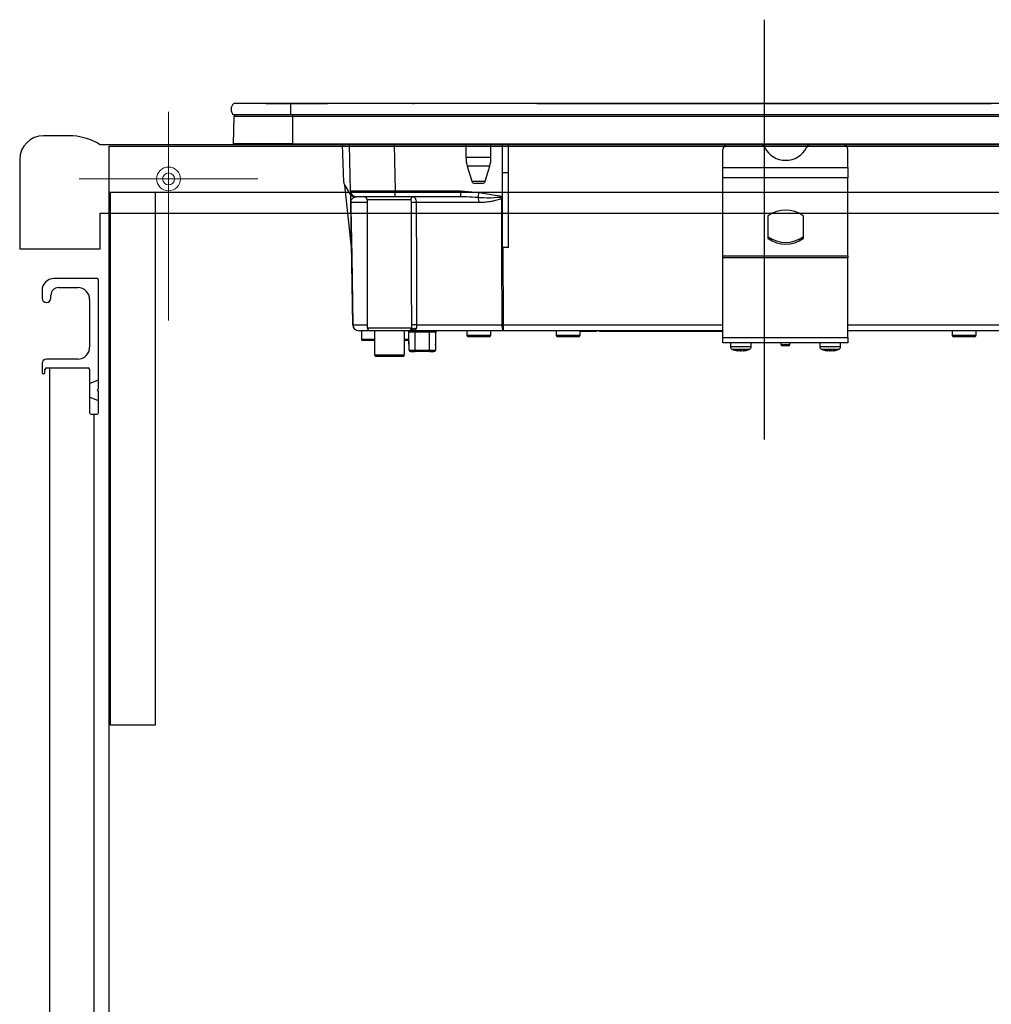
# Model space of a CAD drawing. Units: millimetres. Extents: x 210 to 8110, y 68 to 5608.
# Drawn here: x 4740 to 5066, y 1601 to 1932 of the extents above; entities that cross this region are included whole.
import ezdxf

# ---------------------------------------------------------------- set-up
doc = ezdxf.new("R2010")
doc.units = ezdxf.units.MM
doc.header["$LTSCALE"] = 5
doc.linetypes.add('DASHDOT', pattern=[50.5, 30, -9, 2.5, -9])
for name, color, linetype, lineweight in [('キャビ', 134, 'Continuous', 9), ('トップ', 14, 'Continuous', 9), ('トビラ', 54, 'Continuous', 9), ('熱源', 214, 'Continuous', 9)]:
    doc.layers.add(name, color=color, linetype=linetype, lineweight=lineweight)

# ---------------------------------------------------------------- blocks, each defined once
blk = doc.blocks.new('*G83')
at = {"layer": '熱源', "color": 214, "linetype": 'DASHDOT', "lineweight": 30}
blk.add_line((4990, 1931.98), (4990, 1791.03), dxfattribs=at)
at = {"layer": '熱源', "color": 214, "linetype": 'Continuous', "lineweight": 30}
for p, q in [((4831, 1903.8), (4811.87, 1903.8)), ((4822.7, 1903.81), (4822.7, 1903.8)), ((4822.7, 1903.81), (4828.4, 1903.81)), ((4828.4, 1903.81), (4843.35, 1903.81)), ((4828.4, 1903.81), (4828.4, 1903.8)), ((5144, 1903.8), (4831, 1903.8)), ((4831, 1903.8), (4831, 1900)), ((4843.72, 1903.81), (4843.35, 1903.81)), ((4843.35, 1903.8), (4843.35, 1903.81)), ((4843.72, 1903.81), (4843.72, 1903.8)), ((4843.81, 1903.81), (4843.81, 1903.8)), ((4847.5, 1903.81), (4847.5, 1903.8)), ((4847.53, 1903.81), (4847.53, 1903.8)), ((4847.54, 1903.81), (4847.54, 1903.8)), ((4847.68, 1903.81), (4847.68, 1903.8)), ((4848.69, 1903.81), (4848.4, 1903.81)), ((4848.4, 1903.81), (4848.4, 1903.8)), ((4848.69, 1903.81), (4848.69, 1903.8)), ((4850.63, 1903.81), (4848.7, 1903.81)), ((4848.7, 1903.81), (4848.7, 1903.8)), ((4850.62, 1903.81), (4850.62, 1903.81)), ((4850.63, 1903.81), (4850.63, 1903.8)), ((4850.81, 1903.81), (4850.75, 1903.81)), ((4850.75, 1903.81), (4850.75, 1903.8)), ((4850.93, 1903.81), (4850.81, 1903.81)), ((4850.81, 1903.81), (4850.81, 1903.8)), ((4850.93, 1903.81), (4850.93, 1903.8)), ((4850.97, 1903.81), (4850.97, 1903.83)), ((4851.02, 1903.81), (4851.02, 1903.8)), ((4863.3, 1903.81), (4862.43, 1903.81)), ((4863.55, 1903.81), (4863.3, 1903.81)), ((4863.3, 1903.81), (4863.3, 1903.8)), ((4863.89, 1903.81), (4863.55, 1903.81)), ((4863.55, 1903.81), (4863.55, 1903.8)), ((4864.34, 1903.81), (4863.89, 1903.81)), ((4863.89, 1903.81), (4863.89, 1903.8)), ((4864.68, 1903.81), (4864.34, 1903.81)), ((4864.34, 1903.81), (4864.34, 1903.8)), ((4864.92, 1903.81), (4864.68, 1903.81)), ((4864.68, 1903.81), (4864.68, 1903.8)), ((4864.92, 1903.81), (4864.92, 1903.8)), ((4865.05, 1903.81), (4865.05, 1903.8)), ((4865.09, 1903.81), (4865.09, 1903.8)), ((4872, 1903.83), (4872.5, 1903.83)), ((4872, 1903.83), (4872, 1903.8)), ((4872.5, 1903.83), (4872.5, 1903.8)), ((4913.7, 1903.81), (4939.01, 1903.81)), ((4913.7, 1903.81), (4913.7, 1903.8)), ((4939.01, 1903.81), (4939.36, 1903.81)), ((4939.01, 1903.81), (4939.01, 1903.8)), ((4939.36, 1903.81), (4939.36, 1903.8)), ((4939.49, 1903.81), (4940.99, 1903.81)), ((4939.49, 1903.81), (4939.49, 1903.8)), ((4940.99, 1903.8), (4940.99, 1903.81)), ((4941.13, 1903.81), (5066.27, 1903.81)), ((4941.13, 1903.81), (4941.13, 1903.8)), ((5066.27, 1903.81), (5066.27, 1903.8)), ((4811.8, 1890.3), (4811.99, 1899.51)), ((4831, 1900), (4811.87, 1900)), ((4831.75, 1899.51), (4811.99, 1899.51)), ((5144, 1900), (4831, 1900)), ((4831.75, 1899.51), (4831.75, 1900)), ((5143.25, 1899.51), (4831.75, 1899.51)), ((4831.75, 1890.3), (4831.75, 1899.51)), ((4831.75, 1890.3), (4811.8, 1890.3)), ((4831.75, 1890), (4812.15, 1890)), ((4831.75, 1890.3), (4831.75, 1890)), ((4831.75, 1890.3), (5143.25, 1890.3)), ((5143.25, 1890), (4831.75, 1890)), ((4848.83, 1877.46), (4848.39, 1890)), ((4851.1, 1874.47), (4850.83, 1890)), ((4865.83, 1890), (4866.1, 1874.47)), ((4889.9, 1890), (4889.9, 1885.69)), ((4898.3, 1885.69), (4898.3, 1890)), ((4902.2, 1880.5), (4902.2, 1890)), ((4904.2, 1880.5), (4904.2, 1890)), ((4976.2, 1882.36), (4976.2, 1888.35)), ((5018.2, 1882.36), (5018.2, 1888.35)), ((4898.3, 1885.69), (4889.9, 1885.69)), ((4897.86, 1882.77), (4890.34, 1882.77)), ((4890.34, 1882.77), (4891.88, 1877.71)), ((4896.32, 1877.71), (4897.86, 1882.77)), ((4976.2, 1878.83), (4976.2, 1882.36)), ((4976.2, 1882.36), (5018.2, 1882.36)), ((5018.2, 1882.36), (5018.2, 1878.83)), ((4902.2, 1855.47), (4902.2, 1880.5)), ((4904.2, 1880.5), (4902.2, 1880.5)), ((4904.2, 1855.5), (4904.2, 1880.5)), ((4976.2, 1852.69), (4976.2, 1878.83)), ((5018.2, 1878.83), (4976.2, 1878.83)), ((5018.2, 1852.69), (5018.2, 1878.83)), ((4849.1, 1876.53), (4850.85, 1873.5)), ((4851.43, 1855.5), (4849.17, 1876.41)), ((4891.88, 1877.71), (4896.32, 1877.71)), ((4895.36, 1877), (4892.84, 1877)), ((4851.12, 1873.13), (4851.17, 1870.54)), ((4852.58, 1872.5), (4853.1, 1872.5)), ((4866.1, 1872.5), (4853.1, 1872.5)), ((4866.1, 1872.5), (4866.1, 1874.47)), ((4866.1, 1874.47), (4888.22, 1874.47)), ((4888.22, 1872.5), (4866.1, 1872.5)), ((4888.22, 1874.47), (4894.3, 1873.89)), ((4888.22, 1872.5), (4888.22, 1874.47)), ((4888.82, 1872.49), (4888.22, 1872.5)), ((4901.73, 1872.34), (4901.85, 1872.66)), ((4902.2, 1872.47), (4901.73, 1872.34)), ((4901.85, 1872.66), (4902.2, 1872.53)), ((4902.2, 1872.36), (4901.95, 1872.02)), ((4851.89, 1829.46), (4851.17, 1870.53)), ((4856.7, 1870.53), (4851.2, 1870.53)), ((4871.32, 1871.5), (4856.7, 1871.5)), ((4856.7, 1871.5), (4856.7, 1828.5)), ((4894.28, 1870.53), (4873.18, 1870.53)), ((4991.27, 1865.91), (4991.27, 1858.7)), ((5003.27, 1858.7), (5003.27, 1865.91)), ((4991.41, 1859.03), (4991.41, 1858.46)), ((5003.14, 1858.46), (5003.14, 1859.03)), ((4902.32, 1855.5), (4902.36, 1829.46)), ((4904.2, 1855.5), (4902.32, 1855.5)), ((4976.2, 1851.99), (4976.2, 1852.69)), ((4976.2, 1852.69), (5018.2, 1852.69)), ((4976.2, 1825.2), (4976.2, 1851.99)), ((5018.2, 1851.99), (4976.2, 1851.99)), ((5018.2, 1852.69), (5018.2, 1851.99)), ((5018.2, 1825.2), (5018.2, 1851.99)), ((4851.92, 1829.46), (4856.7, 1829.46)), ((4873.3, 1829.46), (4902.02, 1829.46)), ((4902.36, 1829.46), (4976.2, 1829.46)), ((4902.36, 1829.46), (4902.36, 1827.5)), ((5018.2, 1829.46), (5081.7, 1829.46)), ((4857.7, 1827.5), (4853.89, 1827.5)), ((4854.8, 1827.5), (4854.8, 1824.7)), ((4856.7, 1828.5), (4871.68, 1828.5)), ((4870.68, 1827.5), (4857.7, 1827.5)), ((4859.2, 1827.5), (4859.2, 1819.4)), ((4869.2, 1819.4), (4869.2, 1827.5)), ((4870.7, 1827), (4870.7, 1827)), ((4870.7, 1823), (4870.7, 1827)), ((4870.76, 1821), (4870.7, 1827)), ((4871.3, 1827.52), (4871.13, 1827.5)), ((4902.36, 1827.5), (4871.42, 1827.5)), ((4871.89, 1827.87), (4871.78, 1827.72)), ((4871.93, 1828), (4871.89, 1827.87)), ((4872.7, 1827), (4872.7, 1827.5)), ((4872.7, 1827), (4872.76, 1821)), ((4877.69, 1827), (4872.7, 1827)), ((4877.64, 1821), (4877.69, 1827)), ((4877.69, 1827), (4877.69, 1827.5)), ((4879.69, 1827), (4879.64, 1821)), ((4879.7, 1827), (4879.69, 1827)), ((4879.7, 1827), (4879.7, 1823)), ((4890.2, 1827.5), (4890.2, 1826)), ((4890.2, 1826), (4898.2, 1826)), ((4897.7, 1825.5), (4890.7, 1825.5)), ((4898.2, 1826), (4898.2, 1827.5)), ((4976.2, 1827.5), (4902.36, 1827.5)), ((4920.2, 1827.5), (4920.2, 1826)), ((4920.2, 1826), (4928.2, 1826)), ((4927.7, 1825.5), (4920.7, 1825.5)), ((4928.2, 1826), (4928.2, 1827.5)), ((4931.7, 1827.3), (4928.2, 1827.3)), ((4931.7, 1827.3), (4931.7, 1827.5)), ((4933.7, 1827.3), (4931.7, 1827.3)), ((4933.7, 1827.5), (4933.7, 1827.3)), ((4934.7, 1827.3), (4934.7, 1827.5)), ((4936.7, 1827.3), (4934.7, 1827.3)), ((4936.7, 1827.3), (4936.7, 1827.5)), ((4975.2, 1827.3), (4936.7, 1827.3)), ((4975.2, 1827.3), (4975.2, 1827.5)), ((4976.2, 1827.3), (4975.2, 1827.3)), ((5081.68, 1827.5), (5018.2, 1827.5)), ((5053.2, 1827.5), (5053.2, 1826)), ((5053.2, 1826), (5061.2, 1826)), ((5060.7, 1825.5), (5053.7, 1825.5)), ((5061.2, 1826), (5061.2, 1827.5)), ((4854.8, 1824.7), (4859.2, 1824.7)), ((4859.2, 1824.2), (4855.3, 1824.2)), ((4869.2, 1824.7), (4870.7, 1824.7)), ((4870.7, 1824.2), (4869.2, 1824.2)), ((4870.74, 1823), (4870.7, 1823)), ((4879.7, 1823), (4879.66, 1823)), ((4976.2, 1823.4), (4976.2, 1825.2)), ((4976.2, 1825.2), (5018.2, 1825.2)), ((5018.2, 1823.4), (4976.2, 1823.4)), ((4978.7, 1823.4), (4978.7, 1822.19)), ((4985.7, 1822.19), (4985.7, 1823.4)), ((4995.7, 1823.4), (4995.7, 1822.9)), ((4995.7, 1822.9), (4998.7, 1822.9)), ((4998.2, 1822.4), (4996.2, 1822.4)), ((4998.7, 1822.9), (4998.7, 1823.4)), ((5008.7, 1823.4), (5008.7, 1822.19)), ((5015.7, 1822.19), (5015.7, 1823.4)), ((5018.2, 1825.2), (5018.2, 1823.4)), ((4859.2, 1819.4), (4869.2, 1819.4)), ((4868.7, 1818.9), (4859.7, 1818.9)), ((4871.26, 1820.5), (4872.76, 1820.5)), ((4872.76, 1821), (4872.76, 1820.5)), ((4872.76, 1821), (4877.64, 1821)), ((4877.64, 1820.5), (4872.76, 1820.5)), ((4877.64, 1820.5), (4877.64, 1821)), ((4877.64, 1820.5), (4879.14, 1820.5)), ((4980.67, 1820.99), (4981.3, 1820.77)), ((4981.12, 1820.81), (4981.21, 1820.79)), ((4981.3, 1820.77), (4981.2, 1820.77)), ((4982.16, 1820.77), (4981.53, 1820.99)), ((4981.77, 1820.77), (4982.16, 1820.77)), ((4982.63, 1820.77), (4982.16, 1820.77)), ((4983.1, 1820.77), (4983.19, 1820.77)), ((5010.67, 1820.99), (5011.3, 1820.77)), ((5011.12, 1820.81), (5011.21, 1820.79)), ((5011.3, 1820.77), (5011.2, 1820.77)), ((5012.16, 1820.77), (5011.53, 1820.99)), ((5011.77, 1820.77), (5012.16, 1820.77)), ((5012.63, 1820.77), (5012.16, 1820.77)), ((5013.1, 1820.77), (5013.19, 1820.77))]:
    blk.add_line(p, q, dxfattribs=at)
for points in [[(4902.02, 1829.46), (4902.01, 1833.46), (4901.99, 1849.46), (4901.95, 1872.02)], [(4851.2, 1870.53), (4851.24, 1868.5), (4851.51, 1852.5), (4851.92, 1829.46)], [(4871.51, 1827.59), (4871.5, 1827.58), (4871.37, 1827.53), (4871.31, 1827.52), (4871.3, 1827.52), (4871.3, 1827.52), (4871.3, 1827.52), (4871.3, 1827.52), (4871.3, 1827.52), (4871.3, 1827.52), (4871.3, 1827.52), (4871.3, 1827.52), (4871.3, 1827.52), (4871.3, 1827.52), (4871.3, 1827.52), (4871.3, 1827.52), (4871.3, 1827.52), (4871.31, 1827.52)]]:
    blk.add_lwpolyline(points, dxfattribs=at)
for centre, radius, start, end in [((4813.5, 1901.9), 2.5, 130.5893, 229.4107), ((4812.49, 1899.5), 0.5, 90, 178.8542), ((4812.15, 1890.3), 0.3, 180, 270), ((4977.99, 1888.28), 1.79, 105.9009, 177.8432), ((4988.58, 1888.18), 1.91, 25.469, 72.6993), ((4997.27, 1892.59), 7.84, 207.2322, 332.7678), ((5005.97, 1888.18), 1.91, 107.3007, 154.531), ((5016.38, 1888.25), 1.82, 2.9178, 73.3382), ((4899.9, 1885.69), 10, 180, 196.9908), ((4888.3, 1885.69), 10, 343.0092, 0), ((4850.83, 1877.53), 2, 182, 210), ((4892.84, 1878), 1, 196.9908, 270), ((4895.36, 1878), 1, 270, 343.0092), ((4852.58, 1874.5), 2, 210, 270), ((4853.1, 1874.5), 2, 181, 270), ((4855.7, 1871.5), 1, 0, 90), ((4872.3, 1871.52), 0.976, 91.5226, 181.4457), ((4528.23, 1939.57), 371.92, 349.5648, 349.8275), ((4890.03, 1870.67), 4.26, 358.115, 21.1685), ((4891.07, 1864.64), 13.15, 34.1298, 35.8466), ((4851.18, 1871.21), 0.674, 268.7311, 271.2689), ((4872.69, 1841.26), 29.28, 89.0387, 92.1996), ((4991.58, 1865.9), 0.308, 124.4448, 177.5209), ((4997.27, 1857.71), 10.28, 55.1962, 124.8038), ((5002.97, 1865.9), 0.308, 2.4791, 55.5552), ((4991.58, 1859.28), 0.308, 182.4791, 235.5552), ((4991.58, 1858.72), 0.308, 182.4791, 235.5552), ((4997.27, 1867.47), 10.28, 235.1962, 304.8038), ((5002.97, 1859.28), 0.308, 304.4448, 357.5209), ((5002.97, 1858.72), 0.308, 304.4448, 357.5209), ((4997.27, 1866.9), 10.28, 235.1962, 304.8038), ((4853.89, 1829.5), 2, 181, 270), ((4851.9, 1830.15), 0.682, 268.731, 271.269), ((4853.9, 1829.48), 1.98, 180.5574, 269.5711), ((4872.74, 1805.27), 24.2, 88.6766, 92.5471), ((4905.1, 1828.99), 3.12, 171.3296, 208.6508), ((4902.19, 1942.52), 113.05, 269.9123, 270.0877), ((4857.7, 1828.5), 1, 180, 270), ((4870.2, 1827), 0.5, 0, 90), ((4870.2, 1827), 0.5, 0.5, 90), ((4870.68, 1828.5), 0.999, 270.0631, 0.063), ((4871.17, 1828.5), 1, 270.3954, 307.9405), ((4872.69, 1827.07), 1.2, 66.0627, 129.1388), ((4878.69, 1597.81), 229.2, 89.75, 90.25), ((4880.19, 1827), 0.5, 90, 179.5), ((4880.2, 1827), 0.5, 90, 180), ((4890.7, 1826), 0.5, 180, 270), ((4897.7, 1826), 0.5, 270, 0), ((4920.7, 1826), 0.5, 180, 270), ((4927.7, 1826), 0.5, 270, 0), ((5053.7, 1826), 0.5, 180, 270), ((5060.7, 1826), 0.5, 270, 0), ((4855.3, 1824.7), 0.5, 180, 270), ((4871.2, 1823), 0.5, 180, 203.365), ((4879.2, 1823), 0.5, 336.635, 0), ((4979.7, 1822.19), 1, 179.6302, 249.4971), ((4984.7, 1822.19), 1, 290.1986, 0.4435), ((4996.2, 1822.9), 0.5, 180, 270), ((4998.2, 1822.9), 0.5, 270, 0), ((5009.7, 1822.19), 1, 179.6302, 249.4971), ((5014.7, 1822.19), 1, 290.1986, 0.4435), ((4859.7, 1819.4), 0.5, 180, 270), ((4868.7, 1819.4), 0.5, 270, 0), ((4871.26, 1821), 0.5, 180.5, 270), ((4879.14, 1821), 0.5, 270, 359.5), ((4981.9, 1826.17), 5.46, 277.6944, 288.1255), ((4982.46, 1826.17), 5.46, 277.6944, 288.1255), ((5011.9, 1826.17), 5.46, 277.6944, 288.1255), ((5012.46, 1826.17), 5.46, 277.6944, 288.1255)]:
    blk.add_arc(centre, radius, start, end, dxfattribs=at)
for centre, major_axis, ratio, start_param, end_param in [((4866.1, 1874.5), (15, 0.03), 0.002326, -3.141557, -1.571066), ((4872.7, 1827), (2, 0), 0.002181, 1.570896, 3.141616), ((4872.76, 1821), (2, 0), 0.002181, -3.141578, -1.570858), ((4877.64, 1821), (2, 0), 0.002181, -1.570734, -0.000014)]:
    blk.add_ellipse(centre, major_axis=major_axis, ratio=ratio, start_param=start_param, end_param=end_param, dxfattribs=at)
for points, knots in [([(4850.75, 1903.81), (4850.74, 1903.81), (4850.74, 1903.81), (4850.72, 1903.81), (4850.7, 1903.81), (4850.68, 1903.81), (4850.65, 1903.81), (4850.64, 1903.81), (4850.63, 1903.81)], [0, 0, 0, 0, 0.2501987, 0.3757124, 0.4999007, 0.624382, 0.7495883, 1, 1, 1, 1]), ([(4851.02, 1903.81), (4851.02, 1903.81), (4851.02, 1903.81), (4851.01, 1903.81), (4851.01, 1903.81), (4851, 1903.81), (4850.98, 1903.81), (4850.96, 1903.81), (4850.94, 1903.81), (4850.93, 1903.81)], [0, 0, 0, 0, 0.250242, 0.312895, 0.375772, 0.438586, 0.50094, 0.779713, 1, 1, 1, 1]), ([(4865.05, 1903.81), (4865.04, 1903.81), (4865.04, 1903.81), (4865.03, 1903.81), (4865.01, 1903.81), (4865, 1903.81), (4864.98, 1903.81), (4864.97, 1903.81), (4864.95, 1903.81), (4864.93, 1903.81), (4864.92, 1903.81)], [0, 0, 0, 0, 0.249506, 0.374574, 0.43753, 0.499652, 0.578496, 0.656934, 0.780218, 1, 1, 1, 1]), ([(4851.12, 1873.19), (4851.13, 1873), (4851.13, 1872.62), (4851.15, 1871.9), (4851.16, 1871.18), (4851.16, 1870.82), (4851.17, 1870.62), (4851.17, 1870.53)], [0, 0, 0, 0, 0.400627, 0.793796, 0.900924, 0.957312, 1, 1, 1, 1]), ([(4851.2, 1870.53), (4851.2, 1870.56), (4851.2, 1870.6), (4851.2, 1870.71), (4851.22, 1870.87), (4851.3, 1871.24), (4851.54, 1871.71), (4852.01, 1872.19), (4852.55, 1872.46), (4852.91, 1872.48), (4852.98, 1872.49)], [0, 0, 0, 0, 0.005241, 0.010129, 0.026961, 0.066318, 0.230774, 0.569196, 0.909762, 1, 1, 1, 1]), ([(4872.27, 1872.5), (4872.38, 1872.47), (4872.61, 1872.42), (4872.9, 1872.03), (4873.1, 1871.45), (4873.17, 1870.91), (4873.18, 1870.61), (4873.18, 1870.53)], [0, 0, 0, 0, 0.234779, 0.469841, 0.707547, 0.930182, 1, 1, 1, 1]), ([(4894, 1872.21), (4892.68, 1872.32), (4890.96, 1872.46), (4889.23, 1872.48), (4888.82, 1872.49)], [0, 0, 0, 0, 0.761381, 1, 1, 1, 1]), ([(4901.73, 1872.34), (4901.34, 1872.29), (4899.37, 1872.06), (4896.78, 1872.03), (4894.6, 1872.17), (4894, 1872.21)], [0, 0, 0, 0, 0.152561, 0.763657, 1, 1, 1, 1]), ([(4901.95, 1872.02), (4901.87, 1871.96), (4901.65, 1871.82), (4901.23, 1871.64), (4900.61, 1871.41), (4899.67, 1871.16), (4898.3, 1870.87), (4896.46, 1870.6), (4895.05, 1870.56), (4894.28, 1870.53)], [0, 0, 0, 0, 0.039114, 0.094065, 0.173528, 0.289269, 0.458143, 0.703651, 1, 1, 1, 1]), ([(4894.3, 1873.89), (4896.1, 1873.65), (4898.62, 1873.31), (4901.12, 1872.81), (4901.85, 1872.66)], [0, 0, 0, 0, 0.710221, 1, 1, 1, 1]), ([(4871.56, 1870.52), (4871.56, 1870.55), (4871.56, 1870.71), (4871.55, 1870.97), (4871.5, 1871.26), (4871.42, 1871.46), (4871.35, 1871.49), (4871.32, 1871.5)], [0, 0, 0, 0, 0.0719117, 0.3005474, 0.5414507, 0.7739227, 1, 1, 1, 1]), ([(4871.67, 1829.45), (4871.65, 1837.47), (4871.63, 1851.16), (4871.58, 1864.85), (4871.56, 1870.52)], [0, 0, 0, 0, 0.586157, 1, 1, 1, 1]), ([(4873.18, 1870.53), (4873.2, 1864.87), (4873.25, 1851.18), (4873.28, 1837.49), (4873.3, 1829.46)], [0, 0, 0, 0, 0.413843, 1, 1, 1, 1]), ([(4902.2, 1855.47), (4902.2, 1855.47), (4902.23, 1855.48), (4902.28, 1855.5), (4902.31, 1855.5), (4902.32, 1855.5)], [0, 0, 0, 0, 0.1437213, 0.7786579, 1, 1, 1, 1]), ([(4871.68, 1828.5), (4871.68, 1828.54), (4871.67, 1828.84), (4871.67, 1829.16), (4871.67, 1829.45)], [0, 0, 0, 0, 0.1204054, 1, 1, 1, 1]), ([(4873.3, 1829.46), (4873.3, 1829.29), (4873.3, 1829.1), (4873.28, 1828.74), (4873.25, 1828.44), (4873.2, 1828.25), (4873.18, 1828.17)], [0, 0, 0, 0, 0.326365, 0.366642, 0.749167, 1, 1, 1, 1]), ([(4871.13, 1827.5), (4871.01, 1827.5), (4870.78, 1827.5), (4870.72, 1827.5), (4870.68, 1827.5)], [0, 0, 0, 0, 0.5649362, 1, 1, 1, 1]), ([(4871.13, 1827.5), (4871.23, 1827.51), (4871.39, 1827.52), (4871.61, 1827.64), (4871.8, 1827.79), (4871.89, 1827.93), (4871.93, 1828)], [0, 0, 0, 0, 0.297913, 0.500205, 0.76128, 1, 1, 1, 1]), ([(4871.89, 1827.87), (4871.84, 1827.81), (4871.74, 1827.7), (4871.55, 1827.59), (4871.4, 1827.53), (4871.32, 1827.52), (4871.3, 1827.52)], [0, 0, 0, 0, 0.3141082, 0.6257056, 0.9385223, 1, 1, 1, 1]), ([(4873.18, 1828.17), (4873.13, 1828.09), (4873.04, 1827.93), (4872.64, 1827.71), (4872.12, 1827.6), (4871.61, 1827.57), (4871.45, 1827.57)], [0, 0, 0, 0, 0.149529, 0.2846386, 0.7786144, 1, 1, 1, 1]), ([(4871.51, 1827.59), (4871.51, 1827.59), (4871.56, 1827.61), (4871.62, 1827.65), (4871.69, 1827.7), (4871.71, 1827.73), (4871.72, 1827.73), (4871.72, 1827.73), (4871.72, 1827.73), (4871.72, 1827.73), (4871.72, 1827.73), (4871.72, 1827.73), (4871.72, 1827.73), (4871.72, 1827.73)], [0, 0, 0, 0, 0.070998, 0.621756, 0.891231, 0.989366, 0.997717, 0.998786, 0.999486, 0.99973, 0.999838, 0.999945, 1, 1, 1, 1]), ([(4871.68, 1828.5), (4871.73, 1828.41), (4871.8, 1828.25), (4871.89, 1828.07), (4871.93, 1828)], [0, 0, 0, 0, 0.599438, 1, 1, 1, 1]), ([(4871.74, 1827.64), (4871.76, 1827.66), (4871.78, 1827.71), (4871.77, 1827.7), (4871.76, 1827.69)], [0, 0, 0, 0, 0.501667, 1, 1, 1, 1]), ([(4978.74, 1822.19), (4978.73, 1822.19), (4978.67, 1822.19), (4978.98, 1822.19), (4979.64, 1822.19), (4980.61, 1822.19), (4981.75, 1822.19), (4982.95, 1822.19), (4984.06, 1822.19), (4984.86, 1822.19), (4985.41, 1822.19), (4985.71, 1822.19), (4985.66, 1822.19), (4985.65, 1822.19)], [0, 0, 0, 0, 0.030475, 0.137857, 0.245239, 0.352621, 0.460002, 0.567384, 0.674766, 0.782148, 0.849356, 0.956738, 1, 1, 1, 1]), ([(5008.74, 1822.19), (5008.73, 1822.19), (5008.68, 1822.19), (5008.98, 1822.19), (5009.64, 1822.19), (5010.61, 1822.19), (5011.75, 1822.19), (5012.95, 1822.19), (5014.06, 1822.19), (5014.86, 1822.19), (5015.41, 1822.19), (5015.71, 1822.19), (5015.66, 1822.19), (5015.65, 1822.19)], [0, 0, 0, 0, 0.030475, 0.137857, 0.245239, 0.352621, 0.460002, 0.567384, 0.674766, 0.782148, 0.849356, 0.956738, 1, 1, 1, 1]), ([(4985.04, 1821.26), (4985.05, 1821.26), (4985.08, 1821.26), (4984.84, 1821.26), (4984.38, 1821.26), (4983.73, 1821.26), (4982.82, 1821.26), (4981.83, 1821.26), (4980.89, 1821.26), (4980.09, 1821.26), (4979.55, 1821.26), (4979.3, 1821.26), (4979.35, 1821.26), (4979.36, 1821.26)], [0, 0, 0, 0, 0.0432436, 0.1506311, 0.2178432, 0.3252307, 0.4326182, 0.5400057, 0.6473933, 0.7547808, 0.8621683, 0.9695558, 1, 1, 1, 1]), ([(4979.36, 1821.28), (4979.63, 1821.17), (4980.19, 1820.92), (4980.8, 1820.85), (4981.12, 1820.81)], [0, 0, 0, 0, 0.4693565, 1, 1, 1, 1]), ([(4981.3, 1820.77), (4981.31, 1820.85), (4981.31, 1820.95), (4981.32, 1821.05), (4981.32, 1821.06)], [0, 0, 0, 0, 0.884219, 1, 1, 1, 1]), ([(4983.14, 1820.76), (4983.15, 1820.76), (4983.2, 1820.76), (4983.24, 1820.78), (4983.28, 1820.79)], [0, 0, 0, 0, 0.223722, 1, 1, 1, 1]), ([(4983.28, 1820.79), (4983.77, 1820.86), (4984.38, 1820.96), (4984.93, 1821.22), (4985.03, 1821.27)], [0, 0, 0, 0, 0.805292, 1, 1, 1, 1]), ([(4983.6, 1820.99), (4983.7, 1820.98), (4983.89, 1820.96), (4984.07, 1820.98), (4984.16, 1820.99)], [0, 0, 0, 0, 0.501776, 1, 1, 1, 1]), ([(5015.04, 1821.26), (5015.05, 1821.26), (5015.08, 1821.26), (5014.84, 1821.26), (5014.38, 1821.26), (5013.73, 1821.26), (5012.82, 1821.26), (5011.83, 1821.26), (5010.89, 1821.26), (5010.09, 1821.26), (5009.55, 1821.26), (5009.3, 1821.26), (5009.35, 1821.26), (5009.36, 1821.26)], [0, 0, 0, 0, 0.043244, 0.150631, 0.217843, 0.325231, 0.432618, 0.540006, 0.647393, 0.754781, 0.862168, 0.969556, 1, 1, 1, 1]), ([(5009.36, 1821.28), (5009.63, 1821.17), (5010.19, 1820.92), (5010.8, 1820.85), (5011.12, 1820.81)], [0, 0, 0, 0, 0.469356, 1, 1, 1, 1]), ([(5011.3, 1820.77), (5011.31, 1820.85), (5011.31, 1820.95), (5011.32, 1821.05), (5011.32, 1821.06)], [0, 0, 0, 0, 0.884219, 1, 1, 1, 1]), ([(5013.14, 1820.76), (5013.15, 1820.76), (5013.2, 1820.76), (5013.24, 1820.78), (5013.28, 1820.79)], [0, 0, 0, 0, 0.223722, 1, 1, 1, 1]), ([(5013.28, 1820.79), (5013.77, 1820.86), (5014.38, 1820.96), (5014.93, 1821.22), (5015.03, 1821.27)], [0, 0, 0, 0, 0.805292, 1, 1, 1, 1]), ([(5013.6, 1820.99), (5013.7, 1820.98), (5013.89, 1820.96), (5014.07, 1820.98), (5014.16, 1820.99)], [0, 0, 0, 0, 0.501776, 1, 1, 1, 1])]:
    blk.add_open_spline(points, degree=3, knots=knots, dxfattribs=at)
for points in [[(4980.67, 1820.99), (4980.81, 1820.98), (4981.1, 1820.96), (4981.39, 1820.98), (4981.53, 1820.99)], [(5010.67, 1820.99), (5010.81, 1820.98), (5011.1, 1820.96), (5011.39, 1820.98), (5011.53, 1820.99)]]:
    blk.add_open_spline(points, degree=3, dxfattribs=at)

msp = doc.modelspace()

# ---------------------------------------------------------------- linework, layer by layer
at = {"layer": 'キャビ', "color": 134, "linetype": 'Continuous', "lineweight": 30}
for p, q in [((4770, 1160), (4770, 1889.5)), ((4770, 1889.5), (5340, 1889.5)), ((4770, 1874), (5339, 1874)), ((4770.5, 1695), (4770.5, 1874)), ((4785.5, 1874), (4785.5, 1695)), ((4785.5, 1695), (4770.5, 1695))]:
    msp.add_line(p, q, dxfattribs=at)
at = {"layer": 'トップ', "color": 14, "linetype": 'DASHDOT', "lineweight": 9}
for p, q in [((4790, 1901), (4790, 1831)), ((4760, 1878.5), (4820, 1878.5))]:
    msp.add_line(p, q, dxfattribs=at)
at = {"layer": 'トップ', "color": 14, "linetype": 'Continuous', "lineweight": 30}
for p, q in [((4756.464, 1893), (4748, 1893)), ((5309.703, 1890), (4767, 1890)), ((4740, 1885), (4740, 1855)), ((4767, 1867), (5340, 1867)), ((4767, 1855), (4767, 1867)), ((4740, 1855), (4767, 1855))]:
    msp.add_line(p, q, dxfattribs=at)
at = {"layer": 'トップ', "color": 14, "linetype": 'Continuous', "lineweight": 9}
for radius in [4, 2]:
    msp.add_circle((4790, 1878.5), radius, dxfattribs=at)
at = {"layer": 'トップ', "color": 14, "linetype": 'Continuous', "lineweight": 30}
for centre, radius, start, end in [((4748, 1885), 8, 90, 180), ((4756.464, 1873), 20, 58.21167, 90)]:
    msp.add_arc(centre, radius, start, end, dxfattribs=at)
at = {"layer": 'トビラ', "color": 54, "linetype": 'Continuous', "lineweight": 30}
for p, q in [((4766, 1845), (4751.5, 1845)), ((4753, 1842), (4759.5, 1842)), ((4766.5, 1808.207), (4766.5, 1844.5)), ((4747.5, 1841), (4747.5, 1838.5)), ((4750.5, 1838.5), (4750.5, 1839.5)), ((4763.5, 1838), (4763.5, 1822)), ((4747.5, 1816.5), (4747.5, 1813.5)), ((4759.5, 1818), (4749, 1818)), ((4748.5, 1813.5), (4748.5, 1814.5)), ((4749, 1815), (4763, 1815)), ((4750, 1815), (4750, 1160)), ((4763.5, 1814.5), (4763.5, 1800)), ((4763.5, 1809.75), (4766.5, 1811)), ((4766, 1807.5), (4766.354, 1807.854)), ((4766, 1807.5), (4766.354, 1807.146)), ((4766.5, 1800), (4766.5, 1806.793)), ((4766.5, 1804), (4763.5, 1805.25)), ((4764, 1799.5), (4766, 1799.5)), ((4765, 1160), (4765, 1799.5))]:
    msp.add_line(p, q, dxfattribs=at)
for centre, radius, start, end in [((4751.5, 1841), 4, 90, 180), ((4753, 1839.5), 2.5, 90, 180), ((4759.5, 1838), 4, 0, 90), ((4766, 1844.5), 0.5, 0, 90), ((4749, 1838.5), 1.5, 180, 0), ((4759.5, 1822), 4, 270, 0), ((4749, 1816.5), 1.5, 90, 180), ((4748, 1813.5), 0.5, 180, 0), ((4749, 1814.5), 0.5, 90, 180), ((4763, 1814.5), 0.5, 0, 90), ((4766, 1808.207), 0.5, 315, 0), ((4766, 1806.793), 0.5, 0, 45), ((4764, 1800), 0.5, 180, 270), ((4766, 1800), 0.5, 270, 0)]:
    msp.add_arc(centre, radius, start, end, dxfattribs=at)

# ---------------------------------------------------------------- block references
msp.add_blockref('*G83', (0, 0))

doc.saveas('drawing.dxf')
